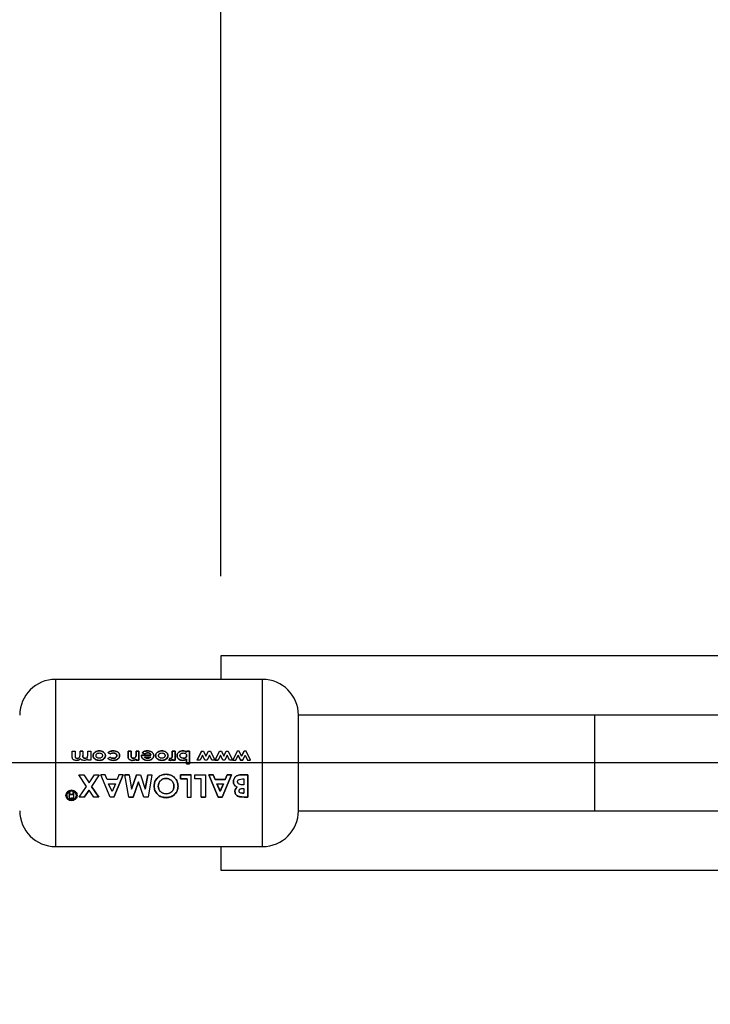
# Paper-space layout 'Blatt5' of a CAD drawing. Units: millimetres. Extents: x 0 to 420, y 0 to 297.
# Drawn here: x 42 to 51, y 213 to 225 of the extents above; entities that cross this region are included whole.
import ezdxf

# ---------------------------------------------------------------- set-up
doc = ezdxf.new("R2010")
doc.units = ezdxf.units.MM
doc.layers.add('1', color=7, linetype='Continuous')
doc.styles.add('SLDTEXTSTYLE1', font='TXT', dxfattribs={"width": 0.605})
doc.dimstyles.new('SLDDIMSTYLE0', dxfattribs={"dimtxt": 3.5, "dimasz": 2.5, "dimexe": 0, "dimexo": 0.0625, "dimgap": 0.875, "dimtad": 1, "dimdec": 1, "dimlfac": 10, "dimrnd": 1e-09, "dimzin": 12, "dimdsep": 46, "dimtxsty": 'SLDTEXTSTYLE1', "dimsah": 1, "dimcen": 0.09, "dimadec": 0, "dimazin": 3, "dimtfac": 1, "dimtdec": 1, "dimtofl": 0, "dimtmove": 0, "dimatfit": 3, "dimfxl": 1, "dimfrac": 2, "dimtolj": 1, "dimtzin": 12, "dimarcsym": 0})

# ---------------------------------------------------------------- blocks, each defined once
blk = doc.blocks.new('_D_54')
at = {"layer": '1'}
for p, q in [((66.025, 237.747), (31.03, 237.747)), ((32.03, 215.747), (32.03, 237.747)), ((62.313, 215.747), (31.03, 215.747))]:
    blk.add_line(p, q, dxfattribs=at)
for points in [[(32.03, 237.747), (31.63, 235.247), (32.43, 235.247)], [(32.03, 215.747), (32.43, 218.247), (31.63, 218.247)]]:
    blk.add_solid(points, dxfattribs=at)
at = {"layer": '1', "insert": (27.518, 222.737), "char_height": 3.5, "attachment_point": 1, "rotation": 90, "style": 'SLDTEXTSTYLE1'}
blk.add_mtext('220', dxfattribs=at)
blk = doc.blocks.new('_D_55')
at = {"layer": '1'}
for p, q in [((62.313, 215.747), (31.03, 215.747)), ((32.03, 215.747), (32.03, 167.847)), ((62.284, 167.847), (31.03, 167.847))]:
    blk.add_line(p, q, dxfattribs=at)
for points in [[(32.03, 215.747), (31.63, 213.247), (32.43, 213.247)], [(32.03, 167.847), (32.43, 170.347), (31.63, 170.347)]]:
    blk.add_solid(points, dxfattribs=at)
at = {"layer": '1', "insert": (27.518, 187.787), "char_height": 3.5, "attachment_point": 1, "rotation": 90, "style": 'SLDTEXTSTYLE1'}
blk.add_mtext('479', dxfattribs=at)
blk = doc.blocks.new('_D_62')
at = {"layer": '1'}
for p, q in [((44.554, 218.092), (44.554, 253.831)), ((66.754, 238.476), (66.754, 253.831)), ((44.554, 252.831), (66.754, 252.831))]:
    blk.add_line(p, q, dxfattribs=at)
for points in [[(44.554, 252.831), (47.054, 252.431), (47.054, 253.231)], [(66.754, 252.831), (64.254, 253.231), (64.254, 252.431)]]:
    blk.add_solid(points, dxfattribs=at)
at = {"layer": '1', "insert": (51.644, 257.343), "char_height": 3.5, "attachment_point": 1, "style": 'SLDTEXTSTYLE1'}
blk.add_mtext('222', dxfattribs=at)
blk = doc.blocks.new('_D_65')
at = {"layer": '1'}
for p, q in [((44.554, 218.092), (44.554, 263.787)), ((142.354, 221.547), (142.354, 263.787)), ((142.354, 262.787), (44.554, 262.787))]:
    blk.add_line(p, q, dxfattribs=at)
for points in [[(44.554, 262.787), (47.054, 262.387), (47.054, 263.187)], [(142.354, 262.787), (139.854, 263.187), (139.854, 262.387)]]:
    blk.add_solid(points, dxfattribs=at)
at = {"layer": '1', "insert": (89.444, 267.299), "char_height": 3.5, "attachment_point": 1, "style": 'SLDTEXTSTYLE1'}
blk.add_mtext('978', dxfattribs=at)

psp = doc.layouts.new('Blatt5')

# ---------------------------------------------------------------- linework, layer by layer
at = {"color": 7, "linetype": 'Continuous', "lineweight": 30}
for p, q in [((52.054, 217.092), (44.554, 217.092)), ((44.554, 217.092), (44.554, 216.797)), ((45.08, 216.797), (42.48, 216.797)), ((49.251, 216.347), (45.53, 216.347)), ((45.53, 215.147), (45.53, 216.347)), ((50.877, 216.347), (49.251, 216.347)), ((42.689, 215.896), (42.725, 215.896)), ((42.689, 215.829), (42.689, 215.896)), ((42.725, 215.896), (42.725, 215.839)), ((42.823, 215.897), (42.787, 215.897)), ((42.787, 215.896), (42.823, 215.896)), ((42.787, 215.845), (42.787, 215.896)), ((42.823, 215.896), (42.823, 215.841)), ((42.884, 215.846), (42.884, 215.896)), ((42.884, 215.896), (42.921, 215.896)), ((42.921, 215.896), (42.921, 215.781)), ((43.43, 215.897), (43.393, 215.897)), ((43.393, 215.897), (43.393, 215.821)), ((43.393, 215.821), (43.393, 215.896)), ((43.393, 215.896), (43.43, 215.896)), ((43.43, 215.847), (43.43, 215.897)), ((43.43, 215.896), (43.43, 215.846)), ((43.527, 215.897), (43.491, 215.897)), ((43.491, 215.897), (43.491, 215.851)), ((43.491, 215.851), (43.491, 215.896)), ((43.491, 215.896), (43.527, 215.896)), ((43.527, 215.781), (43.527, 215.897)), ((43.527, 215.896), (43.527, 215.781)), ((43.981, 215.897), (43.945, 215.897)), ((43.945, 215.897), (43.945, 215.85)), ((43.945, 215.85), (43.945, 215.896)), ((43.945, 215.896), (43.981, 215.896)), ((43.981, 215.781), (43.981, 215.897)), ((43.981, 215.896), (43.981, 215.781)), ((44.124, 215.897), (44.124, 215.884)), ((44.16, 215.897), (44.124, 215.897)), ((44.124, 215.884), (44.124, 215.896)), ((44.124, 215.896), (44.16, 215.896)), ((44.16, 215.734), (44.16, 215.897)), ((44.16, 215.896), (44.16, 215.734)), ((44.313, 215.897), (44.259, 215.781)), ((44.259, 215.781), (44.313, 215.896)), ((44.313, 215.896), (44.339, 215.896)), ((44.339, 215.896), (44.369, 215.831)), ((44.369, 215.831), (44.399, 215.896)), ((44.399, 215.896), (44.425, 215.896)), ((44.425, 215.896), (44.479, 215.781)), ((44.483, 215.781), (44.537, 215.896)), ((44.537, 215.896), (44.563, 215.896)), ((44.563, 215.896), (44.593, 215.831)), ((44.593, 215.831), (44.623, 215.896)), ((44.623, 215.896), (44.649, 215.896)), ((44.649, 215.896), (44.703, 215.781)), ((44.761, 215.897), (44.707, 215.781)), ((44.786, 215.897), (44.761, 215.897)), ((44.817, 215.831), (44.786, 215.897)), ((44.847, 215.897), (44.817, 215.831)), ((44.817, 215.831), (44.847, 215.896)), ((44.873, 215.897), (44.847, 215.897)), ((44.927, 215.781), (44.873, 215.897)), ((42.884, 215.781), (42.884, 215.795)), ((42.921, 215.781), (42.884, 215.781)), ((43.137, 215.805), (43.167, 215.818)), ((43.167, 215.818), (43.137, 215.805)), ((43.139, 215.876), (43.167, 215.86)), ((43.167, 215.86), (43.139, 215.875)), ((43.491, 215.781), (43.491, 215.793)), ((43.491, 215.793), (43.491, 215.781)), ((43.527, 215.781), (43.491, 215.781)), ((43.491, 215.781), (43.527, 215.781)), ((43.558, 215.846), (43.678, 215.846)), ((43.558, 215.841), (43.558, 215.846)), ((43.558, 215.846), (43.558, 215.841)), ((43.678, 215.846), (43.558, 215.846)), ((43.599, 215.862), (43.568, 215.874)), ((43.568, 215.874), (43.599, 215.863)), ((43.595, 215.824), (43.676, 215.824)), ((43.904, 215.782), (43.915, 215.806)), ((43.915, 215.806), (43.904, 215.782)), ((43.918, 215.779), (43.904, 215.782)), ((43.904, 215.782), (43.918, 215.779)), ((43.915, 215.806), (43.925, 215.803)), ((43.925, 215.803), (43.915, 215.806)), ((43.945, 215.844), (43.945, 215.85)), ((43.945, 215.85), (43.945, 215.844)), ((43.949, 215.781), (43.949, 215.795)), ((43.949, 215.795), (43.949, 215.781)), ((43.981, 215.781), (43.949, 215.781)), ((43.949, 215.781), (43.981, 215.781)), ((44.124, 215.795), (44.124, 215.734)), ((44.124, 215.734), (44.124, 215.794)), ((44.296, 215.781), (44.259, 215.781)), ((44.326, 215.846), (44.296, 215.781)), ((44.356, 215.781), (44.326, 215.846)), ((44.382, 215.781), (44.356, 215.781)), ((44.412, 215.847), (44.382, 215.781)), ((44.442, 215.781), (44.412, 215.847)), ((44.479, 215.781), (44.442, 215.781)), ((44.52, 215.781), (44.483, 215.781)), ((44.483, 215.781), (44.52, 215.781)), ((44.55, 215.846), (44.52, 215.781)), ((44.58, 215.781), (44.55, 215.846)), ((44.606, 215.781), (44.58, 215.781)), ((44.636, 215.847), (44.606, 215.781)), ((44.666, 215.781), (44.636, 215.847)), ((44.703, 215.781), (44.666, 215.781)), ((44.707, 215.781), (44.744, 215.781)), ((44.744, 215.781), (44.774, 215.846)), ((44.804, 215.781), (44.774, 215.846)), ((44.774, 215.846), (44.804, 215.781)), ((44.83, 215.781), (44.804, 215.781)), ((44.804, 215.781), (44.83, 215.781)), ((44.83, 215.781), (44.859, 215.847)), ((44.859, 215.847), (44.89, 215.781)), ((44.89, 215.781), (44.927, 215.781)), ((44.16, 215.734), (44.124, 215.734)), ((44.124, 215.734), (44.16, 215.734)), ((42.771, 215.597), (42.833, 215.597)), ((42.869, 215.451), (42.771, 215.597)), ((42.833, 215.597), (42.9, 215.496)), ((42.9, 215.496), (42.967, 215.597)), ((43.029, 215.597), (42.93, 215.451)), ((42.967, 215.597), (43.029, 215.597)), ((43.103, 215.597), (43.047, 215.597)), ((43.165, 215.319), (43.047, 215.597)), ((43.126, 215.538), (43.103, 215.597)), ((43.252, 215.538), (43.126, 215.538)), ((43.331, 215.597), (43.213, 215.319)), ((43.213, 215.318), (43.331, 215.597)), ((43.275, 215.597), (43.252, 215.538)), ((43.331, 215.597), (43.275, 215.597)), ((43.351, 215.597), (43.404, 215.597)), ((43.401, 215.319), (43.351, 215.597)), ((43.404, 215.597), (43.351, 215.597)), ((43.404, 215.597), (43.435, 215.419)), ((43.435, 215.419), (43.496, 215.597)), ((43.496, 215.597), (43.435, 215.418)), ((43.496, 215.597), (43.547, 215.597)), ((43.547, 215.597), (43.607, 215.419)), ((43.607, 215.419), (43.638, 215.597)), ((43.638, 215.597), (43.607, 215.418)), ((43.638, 215.597), (43.691, 215.597)), ((43.691, 215.597), (43.642, 215.319)), ((44.049, 215.546), (44.049, 215.597)), ((44.049, 215.597), (44.183, 215.597)), ((44.183, 215.597), (44.049, 215.597)), ((44.049, 215.597), (44.049, 215.546)), ((44.131, 215.546), (44.049, 215.546)), ((44.049, 215.546), (44.131, 215.546)), ((44.131, 215.546), (44.131, 215.318)), ((44.183, 215.318), (44.183, 215.597)), ((44.228, 215.546), (44.228, 215.597)), ((44.228, 215.597), (44.362, 215.597)), ((44.31, 215.546), (44.228, 215.546)), ((44.31, 215.319), (44.31, 215.546)), ((44.362, 215.597), (44.362, 215.319)), ((44.523, 215.319), (44.405, 215.597)), ((44.405, 215.597), (44.461, 215.597)), ((44.461, 215.597), (44.405, 215.597)), ((44.405, 215.597), (44.523, 215.318)), ((44.461, 215.597), (44.484, 215.539)), ((44.484, 215.538), (44.461, 215.597)), ((44.484, 215.539), (44.611, 215.539)), ((44.611, 215.538), (44.484, 215.538)), ((44.689, 215.597), (44.571, 215.319)), ((44.571, 215.318), (44.689, 215.597)), ((44.611, 215.539), (44.633, 215.597)), ((44.633, 215.597), (44.611, 215.538)), ((44.633, 215.597), (44.689, 215.597)), ((44.689, 215.597), (44.633, 215.597)), ((44.814, 215.597), (44.896, 215.597)), ((44.896, 215.597), (44.814, 215.597)), ((44.829, 215.546), (44.844, 215.546)), ((44.844, 215.546), (44.844, 215.473)), ((44.896, 215.597), (44.896, 215.319)), ((44.896, 215.318), (44.896, 215.597)), ((42.777, 215.319), (42.869, 215.451)), ((42.9, 215.406), (42.839, 215.319)), ((42.839, 215.318), (42.9, 215.405)), ((42.961, 215.319), (42.9, 215.406)), ((42.93, 215.451), (43.022, 215.319)), ((43.022, 215.318), (42.93, 215.45)), ((43.189, 215.39), (43.145, 215.487)), ((43.145, 215.487), (43.233, 215.487)), ((43.233, 215.487), (43.189, 215.39)), ((43.521, 215.511), (43.454, 215.319)), ((43.454, 215.318), (43.521, 215.51)), ((43.587, 215.319), (43.521, 215.511)), ((44.504, 215.488), (44.547, 215.391)), ((44.547, 215.39), (44.504, 215.487)), ((44.504, 215.487), (44.591, 215.487)), ((44.547, 215.391), (44.591, 215.488)), ((44.591, 215.487), (44.547, 215.39)), ((44.83, 215.426), (44.844, 215.426)), ((44.844, 215.473), (44.831, 215.473)), ((44.844, 215.426), (44.844, 215.366)), ((42.644, 215.376), (42.66, 215.376)), ((42.645, 215.375), (42.644, 215.376)), ((42.66, 215.375), (42.644, 215.375)), ((42.644, 215.375), (42.646, 215.373)), ((42.65, 215.357), (42.65, 215.365)), ((42.65, 215.364), (42.65, 215.356)), ((42.65, 215.324), (42.651, 215.334)), ((42.651, 215.333), (42.65, 215.323)), ((42.66, 215.376), (42.661, 215.367)), ((42.661, 215.366), (42.66, 215.375)), ((42.661, 215.367), (42.661, 215.359)), ((42.661, 215.358), (42.661, 215.366)), ((42.678, 215.349), (42.699, 215.349)), ((42.699, 215.349), (42.678, 215.349)), ((42.711, 215.304), (42.678, 215.304)), ((42.678, 215.303), (42.711, 215.303)), ((42.699, 215.376), (42.711, 215.376)), ((42.711, 215.375), (42.699, 215.375)), ((42.699, 215.375), (42.699, 215.349)), ((42.711, 215.303), (42.711, 215.375)), ((42.839, 215.319), (42.777, 215.319)), ((43.022, 215.319), (42.961, 215.319)), ((43.213, 215.319), (43.165, 215.319)), ((43.454, 215.319), (43.401, 215.319)), ((43.401, 215.318), (43.454, 215.318)), ((43.642, 215.319), (43.587, 215.319)), ((44.131, 215.318), (44.183, 215.318)), ((44.362, 215.319), (44.31, 215.319)), ((44.31, 215.318), (44.362, 215.318)), ((44.571, 215.319), (44.523, 215.319)), ((44.523, 215.318), (44.571, 215.318)), ((44.849, 215.319), (44.79, 215.324)), ((44.79, 215.323), (44.849, 215.318)), ((44.827, 215.367), (44.844, 215.367)), ((44.844, 215.366), (44.827, 215.366)), ((44.896, 215.319), (44.849, 215.319)), ((44.849, 215.318), (44.896, 215.318)), ((45.53, 215.147), (49.251, 215.147)), ((49.251, 215.147), (50.877, 215.147)), ((42.48, 214.697), (45.08, 214.697)), ((44.554, 214.697), (44.554, 214.402)), ((44.554, 214.402), (52.054, 214.402))]:
    psp.add_line(p, q, dxfattribs=at)
at = {"color": 1, "linetype": 'Continuous', "lineweight": 30}
for p, q in [((42.48, 216.797), (42.48, 214.697)), ((45.08, 214.697), (45.08, 216.797)), ((49.251, 215.147), (49.251, 216.347))]:
    psp.add_line(p, q, dxfattribs=at)
at = {"color": 7, "linetype": 'Continuous', "lineweight": 30}
for centre, start, end in [((42.48, 216.347), 90, 180), ((45.08, 216.347), 0, 90), ((42.48, 215.147), 180, 270), ((45.08, 215.147), 270, 0)]:
    psp.add_arc(centre, 0.45, start, end, dxfattribs=at)
for points, knots in [([(43.029, 215.899), (43.02, 215.898), (43.002, 215.897), (42.981, 215.887), (42.967, 215.876), (42.958, 215.865), (42.952, 215.853), (42.952, 215.844), (42.951, 215.839)], [0, 0, 0, 0, 0.253288, 0.499353, 0.625076, 0.749743, 0.87486, 1, 1, 1, 1]), ([(42.951, 215.839), (42.952, 215.843), (42.952, 215.852), (42.958, 215.865), (42.967, 215.876), (42.981, 215.887), (43.002, 215.897), (43.02, 215.898), (43.029, 215.898)], [0, 0, 0, 0, 0.124971, 0.249963, 0.374508, 0.50029, 0.745294, 1, 1, 1, 1]), ([(43.106, 215.839), (43.106, 215.844), (43.105, 215.853), (43.1, 215.865), (43.091, 215.876), (43.077, 215.887), (43.056, 215.897), (43.038, 215.898), (43.029, 215.899)], [0, 0, 0, 0, 0.1251977, 0.250314, 0.3697311, 0.5007646, 0.7502427, 1, 1, 1, 1]), ([(43.029, 215.898), (43.038, 215.898), (43.056, 215.897), (43.077, 215.887), (43.091, 215.875), (43.1, 215.865), (43.105, 215.852), (43.106, 215.843), (43.106, 215.839)], [0, 0, 0, 0, 0.249989, 0.4996, 0.630578, 0.749985, 0.874972, 1, 1, 1, 1]), ([(43.204, 215.899), (43.192, 215.898), (43.174, 215.897), (43.152, 215.887), (43.143, 215.879), (43.139, 215.876)], [0, 0, 0, 0, 0.499404, 0.749709, 1, 1, 1, 1]), ([(43.139, 215.875), (43.143, 215.879), (43.152, 215.887), (43.174, 215.897), (43.192, 215.898), (43.204, 215.898)], [0, 0, 0, 0, 0.250152, 0.500444, 1, 1, 1, 1]), ([(43.285, 215.839), (43.285, 215.844), (43.284, 215.853), (43.278, 215.866), (43.269, 215.877), (43.254, 215.889), (43.232, 215.898), (43.213, 215.898), (43.204, 215.899)], [0, 0, 0, 0, 0.124796, 0.247529, 0.373772, 0.500667, 0.749966, 1, 1, 1, 1]), ([(43.204, 215.898), (43.213, 215.898), (43.232, 215.897), (43.254, 215.888), (43.269, 215.877), (43.278, 215.866), (43.284, 215.853), (43.285, 215.844), (43.285, 215.839)], [0, 0, 0, 0, 0.250265, 0.499713, 0.625346, 0.753056, 0.875634, 1, 1, 1, 1]), ([(43.634, 215.899), (43.622, 215.898), (43.604, 215.897), (43.581, 215.886), (43.572, 215.878), (43.568, 215.874)], [0, 0, 0, 0, 0.499358, 0.749615, 1, 1, 1, 1]), ([(43.568, 215.874), (43.572, 215.878), (43.581, 215.886), (43.604, 215.897), (43.622, 215.898), (43.634, 215.898)], [0, 0, 0, 0, 0.250231, 0.500471, 1, 1, 1, 1]), ([(43.713, 215.84), (43.712, 215.844), (43.712, 215.853), (43.706, 215.866), (43.698, 215.877), (43.683, 215.888), (43.662, 215.897), (43.644, 215.898), (43.634, 215.899)], [0, 0, 0, 0, 0.1252408, 0.2503292, 0.3711212, 0.5007027, 0.7500729, 1, 1, 1, 1]), ([(43.634, 215.898), (43.644, 215.898), (43.662, 215.897), (43.683, 215.888), (43.698, 215.876), (43.706, 215.866), (43.712, 215.853), (43.712, 215.844), (43.713, 215.839)], [0, 0, 0, 0, 0.250157, 0.49967, 0.6292, 0.7499775, 0.8749317, 1, 1, 1, 1]), ([(43.815, 215.899), (43.806, 215.898), (43.788, 215.897), (43.766, 215.887), (43.752, 215.876), (43.744, 215.865), (43.738, 215.853), (43.737, 215.844), (43.737, 215.839)], [0, 0, 0, 0, 0.253288, 0.499353, 0.625076, 0.749743, 0.87486, 1, 1, 1, 1]), ([(43.737, 215.839), (43.737, 215.843), (43.738, 215.852), (43.744, 215.865), (43.752, 215.876), (43.766, 215.887), (43.788, 215.897), (43.806, 215.898), (43.815, 215.898)], [0, 0, 0, 0, 0.124971, 0.249963, 0.374508, 0.50029, 0.745294, 1, 1, 1, 1]), ([(43.892, 215.839), (43.891, 215.844), (43.891, 215.853), (43.885, 215.865), (43.877, 215.876), (43.863, 215.887), (43.842, 215.897), (43.824, 215.898), (43.815, 215.899)], [0, 0, 0, 0, 0.125198, 0.250314, 0.369731, 0.500765, 0.750243, 1, 1, 1, 1]), ([(43.815, 215.898), (43.824, 215.898), (43.842, 215.897), (43.863, 215.887), (43.877, 215.875), (43.885, 215.865), (43.891, 215.852), (43.891, 215.843), (43.892, 215.839)], [0, 0, 0, 0, 0.249989, 0.4996, 0.630578, 0.749985, 0.874972, 1, 1, 1, 1]), ([(44.077, 215.899), (44.069, 215.898), (44.051, 215.897), (44.032, 215.886), (44.019, 215.875), (44.011, 215.864), (44.006, 215.852), (44.006, 215.844), (44.006, 215.839)], [0, 0, 0, 0, 0.24962, 0.499091, 0.629004, 0.749515, 0.874703, 1, 1, 1, 1]), ([(44.006, 215.839), (44.006, 215.843), (44.006, 215.852), (44.011, 215.864), (44.019, 215.875), (44.032, 215.886), (44.051, 215.897), (44.069, 215.898), (44.077, 215.898)], [0, 0, 0, 0, 0.125124, 0.250181, 0.370569, 0.500532, 0.750134, 1, 1, 1, 1]), ([(44.124, 215.884), (44.117, 215.889), (44.102, 215.897), (44.086, 215.898), (44.077, 215.899)], [0, 0, 0, 0, 0.500036, 1, 1, 1, 1]), ([(44.077, 215.898), (44.086, 215.898), (44.102, 215.897), (44.117, 215.888), (44.124, 215.884)], [0, 0, 0, 0, 0.500075, 1, 1, 1, 1]), ([(42.741, 215.779), (42.734, 215.779), (42.723, 215.78), (42.71, 215.785), (42.701, 215.791), (42.694, 215.799), (42.689, 215.812), (42.689, 215.822), (42.689, 215.829)], [0, 0, 0, 0, 0.249957, 0.379223, 0.500332, 0.624736, 0.74933, 1, 1, 1, 1]), ([(42.725, 215.839), (42.726, 215.834), (42.726, 215.826), (42.729, 215.816), (42.734, 215.81), (42.741, 215.806), (42.748, 215.806), (42.752, 215.805)], [0, 0, 0, 0, 0.292372, 0.500246, 0.607972, 0.721793, 1, 1, 1, 1]), ([(42.792, 215.8), (42.788, 215.796), (42.782, 215.79), (42.764, 215.781), (42.75, 215.78), (42.741, 215.779)], [0, 0, 0, 0, 0.250391, 0.500827, 1, 1, 1, 1]), ([(42.741, 215.779), (42.75, 215.78), (42.764, 215.781), (42.782, 215.79), (42.788, 215.796), (42.792, 215.8)], [0, 0, 0, 0, 0.4990011, 0.7494574, 1, 1, 1, 1]), ([(42.752, 215.805), (42.758, 215.806), (42.765, 215.807), (42.774, 215.812), (42.78, 215.816), (42.784, 215.823), (42.786, 215.832), (42.786, 215.84), (42.787, 215.845)], [0, 0, 0, 0, 0.266942, 0.384712, 0.4996, 0.618165, 0.74945, 1, 1, 1, 1]), ([(42.836, 215.779), (42.828, 215.78), (42.815, 215.781), (42.8, 215.79), (42.795, 215.796), (42.792, 215.8)], [0, 0, 0, 0, 0.499, 0.749535, 1, 1, 1, 1]), ([(42.823, 215.841), (42.823, 215.837), (42.823, 215.83), (42.825, 215.822), (42.828, 215.816), (42.832, 215.811), (42.84, 215.806), (42.846, 215.806), (42.85, 215.805)], [0, 0, 0, 0, 0.250728, 0.384128, 0.500998, 0.624895, 0.75081, 1, 1, 1, 1]), ([(42.85, 215.806), (42.846, 215.806), (42.84, 215.806), (42.832, 215.811), (42.828, 215.816), (42.825, 215.822), (42.823, 215.83), (42.823, 215.837), (42.823, 215.841)], [0, 0, 0, 0, 0.248862, 0.374614, 0.498574, 0.615451, 0.749028, 1, 1, 1, 1]), ([(42.884, 215.795), (42.877, 215.79), (42.862, 215.781), (42.845, 215.779), (42.836, 215.779)], [0, 0, 0, 0, 0.499478, 1, 1, 1, 1]), ([(42.85, 215.805), (42.856, 215.806), (42.864, 215.807), (42.872, 215.812), (42.878, 215.817), (42.881, 215.823), (42.884, 215.833), (42.884, 215.841), (42.884, 215.846)], [0, 0, 0, 0, 0.264031, 0.382273, 0.499514, 0.617976, 0.749482, 1, 1, 1, 1]), ([(43.03, 215.779), (43.02, 215.78), (43.002, 215.781), (42.981, 215.791), (42.967, 215.802), (42.958, 215.813), (42.952, 215.825), (42.952, 215.834), (42.951, 215.839)], [0, 0, 0, 0, 0.258521, 0.499732, 0.626034, 0.750045, 0.873409, 1, 1, 1, 1]), ([(42.951, 215.839), (42.952, 215.834), (42.952, 215.825), (42.958, 215.813), (42.967, 215.802), (42.981, 215.791), (43.002, 215.781), (43.02, 215.78), (43.03, 215.779)], [0, 0, 0, 0, 0.126511, 0.250254, 0.374277, 0.500629, 0.741707, 1, 1, 1, 1]), ([(42.988, 215.839), (42.988, 215.841), (42.988, 215.846), (42.991, 215.853), (42.995, 215.859), (43.003, 215.866), (43.014, 215.872), (43.024, 215.872), (43.029, 215.873)], [0, 0, 0, 0, 0.1253447, 0.2505653, 0.3709749, 0.5008895, 0.7501877, 1, 1, 1, 1]), ([(43.029, 215.806), (43.024, 215.806), (43.014, 215.806), (43.003, 215.812), (42.995, 215.818), (42.991, 215.824), (42.989, 215.831), (42.988, 215.836), (42.988, 215.839)], [0, 0, 0, 0, 0.249895, 0.499207, 0.627637, 0.749611, 0.866161, 1, 1, 1, 1]), ([(43.029, 215.873), (43.034, 215.872), (43.044, 215.872), (43.055, 215.866), (43.062, 215.859), (43.066, 215.853), (43.069, 215.846), (43.069, 215.842), (43.069, 215.839)], [0, 0, 0, 0, 0.249832, 0.499159, 0.627791, 0.749551, 0.86597, 1, 1, 1, 1]), ([(43.069, 215.839), (43.069, 215.836), (43.069, 215.831), (43.066, 215.825), (43.062, 215.819), (43.055, 215.812), (43.043, 215.806), (43.034, 215.806), (43.029, 215.806)], [0, 0, 0, 0, 0.133646, 0.250362, 0.371887, 0.50078, 0.750149, 1, 1, 1, 1]), ([(43.03, 215.779), (43.039, 215.78), (43.057, 215.781), (43.073, 215.79), (43.081, 215.795)], [0, 0, 0, 0, 0.500119, 1, 1, 1, 1]), ([(43.081, 215.794), (43.073, 215.79), (43.057, 215.781), (43.039, 215.78), (43.03, 215.779)], [0, 0, 0, 0, 0.49978, 1, 1, 1, 1]), ([(43.106, 215.839), (43.106, 215.835), (43.105, 215.826), (43.098, 215.809), (43.088, 215.8), (43.081, 215.794)], [0, 0, 0, 0, 0.250555, 0.501053, 1, 1, 1, 1]), ([(43.081, 215.795), (43.088, 215.8), (43.098, 215.809), (43.105, 215.826), (43.106, 215.835), (43.106, 215.839)], [0, 0, 0, 0, 0.498708, 0.749277, 1, 1, 1, 1]), ([(43.203, 215.779), (43.191, 215.78), (43.172, 215.781), (43.15, 215.792), (43.141, 215.8), (43.137, 215.805)], [0, 0, 0, 0, 0.502844, 0.75155, 1, 1, 1, 1]), ([(43.137, 215.805), (43.141, 215.801), (43.149, 215.793), (43.171, 215.782), (43.19, 215.78), (43.203, 215.779)], [0, 0, 0, 0, 0.231882, 0.46858, 1, 1, 1, 1]), ([(43.167, 215.86), (43.17, 215.862), (43.175, 215.867), (43.188, 215.872), (43.198, 215.872), (43.205, 215.873)], [0, 0, 0, 0, 0.2502241, 0.5004385, 1, 1, 1, 1]), ([(43.205, 215.872), (43.198, 215.872), (43.188, 215.871), (43.175, 215.866), (43.17, 215.862), (43.167, 215.86)], [0, 0, 0, 0, 0.499692, 0.749897, 1, 1, 1, 1]), ([(43.167, 215.818), (43.172, 215.814), (43.183, 215.806), (43.196, 215.806), (43.203, 215.805)], [0, 0, 0, 0, 0.4995649, 1, 1, 1, 1]), ([(43.203, 215.806), (43.196, 215.806), (43.183, 215.806), (43.172, 215.814), (43.167, 215.818)], [0, 0, 0, 0, 0.5003018, 1, 1, 1, 1]), ([(43.249, 215.84), (43.248, 215.837), (43.248, 215.832), (43.245, 215.824), (43.24, 215.818), (43.232, 215.812), (43.219, 215.806), (43.208, 215.806), (43.203, 215.806)], [0, 0, 0, 0, 0.131197, 0.250157, 0.370398, 0.500492, 0.749951, 1, 1, 1, 1]), ([(43.203, 215.805), (43.208, 215.806), (43.219, 215.806), (43.232, 215.811), (43.24, 215.818), (43.245, 215.824), (43.248, 215.831), (43.248, 215.837), (43.249, 215.839)], [0, 0, 0, 0, 0.250277, 0.49988, 0.629901, 0.75015, 0.868939, 1, 1, 1, 1]), ([(43.285, 215.839), (43.285, 215.835), (43.284, 215.825), (43.278, 215.812), (43.269, 215.801), (43.254, 215.79), (43.232, 215.781), (43.213, 215.78), (43.203, 215.779)], [0, 0, 0, 0, 0.124945, 0.249931, 0.371796, 0.500162, 0.744728, 1, 1, 1, 1]), ([(43.203, 215.779), (43.213, 215.78), (43.232, 215.781), (43.254, 215.79), (43.269, 215.802), (43.278, 215.813), (43.284, 215.825), (43.285, 215.835), (43.285, 215.839)], [0, 0, 0, 0, 0.253655, 0.499474, 0.627775, 0.74976, 0.874873, 1, 1, 1, 1]), ([(43.205, 215.873), (43.21, 215.872), (43.22, 215.872), (43.232, 215.867), (43.24, 215.86), (43.245, 215.854), (43.248, 215.847), (43.248, 215.842), (43.249, 215.84)], [0, 0, 0, 0, 0.250044, 0.499464, 0.630167, 0.749856, 0.869052, 1, 1, 1, 1]), ([(43.249, 215.839), (43.248, 215.842), (43.248, 215.847), (43.245, 215.854), (43.24, 215.86), (43.232, 215.867), (43.22, 215.871), (43.21, 215.872), (43.205, 215.872)], [0, 0, 0, 0, 0.130728, 0.249819, 0.369362, 0.50015, 0.749722, 1, 1, 1, 1]), ([(43.406, 215.791), (43.404, 215.793), (43.4, 215.797), (43.394, 215.807), (43.393, 215.815), (43.393, 215.821)], [0, 0, 0, 0, 0.254831, 0.500836, 1, 1, 1, 1]), ([(43.393, 215.821), (43.393, 215.815), (43.394, 215.807), (43.4, 215.797), (43.404, 215.793), (43.406, 215.791)], [0, 0, 0, 0, 0.499377, 0.744097, 1, 1, 1, 1]), ([(43.445, 215.779), (43.438, 215.779), (43.424, 215.78), (43.412, 215.787), (43.406, 215.791)], [0, 0, 0, 0, 0.50048, 1, 1, 1, 1]), ([(43.406, 215.791), (43.412, 215.787), (43.424, 215.78), (43.438, 215.779), (43.445, 215.779)], [0, 0, 0, 0, 0.499627, 1, 1, 1, 1]), ([(43.456, 215.806), (43.454, 215.806), (43.449, 215.806), (43.442, 215.808), (43.436, 215.812), (43.432, 215.819), (43.43, 215.831), (43.43, 215.841), (43.43, 215.847)], [0, 0, 0, 0, 0.128489, 0.251738, 0.376013, 0.499092, 0.686508, 1, 1, 1, 1]), ([(43.43, 215.846), (43.43, 215.841), (43.43, 215.831), (43.432, 215.819), (43.436, 215.812), (43.442, 215.808), (43.449, 215.806), (43.454, 215.805), (43.456, 215.805)], [0, 0, 0, 0, 0.313159, 0.50047, 0.623413, 0.74707, 0.869547, 1, 1, 1, 1]), ([(43.491, 215.793), (43.484, 215.789), (43.47, 215.781), (43.453, 215.78), (43.445, 215.779)], [0, 0, 0, 0, 0.500495, 1, 1, 1, 1]), ([(43.445, 215.779), (43.453, 215.78), (43.47, 215.781), (43.484, 215.789), (43.491, 215.793)], [0, 0, 0, 0, 0.499406, 1, 1, 1, 1]), ([(43.489, 215.828), (43.488, 215.824), (43.485, 215.818), (43.477, 215.811), (43.467, 215.806), (43.46, 215.806), (43.456, 215.806)], [0, 0, 0, 0, 0.250192, 0.49999, 0.749803, 1, 1, 1, 1]), ([(43.456, 215.805), (43.46, 215.806), (43.467, 215.806), (43.477, 215.81), (43.485, 215.818), (43.488, 215.824), (43.489, 215.827)], [0, 0, 0, 0, 0.250402, 0.50033, 0.750065, 1, 1, 1, 1]), ([(43.489, 215.827), (43.489, 215.83), (43.491, 215.838), (43.491, 215.846), (43.491, 215.851)], [0, 0, 0, 0, 0.3728923, 1, 1, 1, 1]), ([(43.491, 215.851), (43.491, 215.846), (43.491, 215.838), (43.489, 215.83), (43.489, 215.828)], [0, 0, 0, 0, 0.627148, 1, 1, 1, 1]), ([(43.636, 215.779), (43.627, 215.779), (43.608, 215.78), (43.586, 215.79), (43.572, 215.802), (43.564, 215.814), (43.559, 215.827), (43.558, 215.836), (43.558, 215.841)], [0, 0, 0, 0, 0.250166, 0.499628, 0.628674, 0.749846, 0.874848, 1, 1, 1, 1]), ([(43.558, 215.841), (43.558, 215.836), (43.559, 215.827), (43.564, 215.814), (43.572, 215.802), (43.586, 215.79), (43.608, 215.78), (43.627, 215.78), (43.636, 215.779)], [0, 0, 0, 0, 0.125331, 0.25047, 0.371665, 0.500761, 0.750074, 1, 1, 1, 1]), ([(43.635, 215.803), (43.627, 215.804), (43.615, 215.805), (43.603, 215.813), (43.597, 215.819), (43.595, 215.822), (43.595, 215.824)], [0, 0, 0, 0, 0.498599, 0.749082, 0.871723, 1, 1, 1, 1]), ([(43.599, 215.863), (43.605, 215.866), (43.616, 215.873), (43.629, 215.874), (43.635, 215.875)], [0, 0, 0, 0, 0.499796, 1, 1, 1, 1]), ([(43.635, 215.874), (43.629, 215.874), (43.616, 215.873), (43.605, 215.866), (43.599, 215.862)], [0, 0, 0, 0, 0.500327, 1, 1, 1, 1]), ([(43.635, 215.875), (43.64, 215.874), (43.649, 215.874), (43.663, 215.869), (43.671, 215.861), (43.676, 215.853), (43.677, 215.849), (43.678, 215.846)], [0, 0, 0, 0, 0.250269, 0.500053, 0.749404, 0.867338, 1, 1, 1, 1]), ([(43.678, 215.846), (43.677, 215.848), (43.676, 215.853), (43.671, 215.861), (43.663, 215.869), (43.649, 215.874), (43.64, 215.874), (43.635, 215.874)], [0, 0, 0, 0, 0.132458, 0.250309, 0.499606, 0.749524, 1, 1, 1, 1]), ([(43.662, 215.81), (43.658, 215.808), (43.649, 215.804), (43.639, 215.804), (43.635, 215.803)], [0, 0, 0, 0, 0.499757, 1, 1, 1, 1]), ([(43.636, 215.779), (43.645, 215.78), (43.663, 215.781), (43.685, 215.791), (43.698, 215.803), (43.707, 215.814), (43.712, 215.826), (43.712, 215.835), (43.713, 215.84)], [0, 0, 0, 0, 0.249807, 0.499172, 0.629336, 0.749557, 0.874708, 1, 1, 1, 1]), ([(43.713, 215.839), (43.712, 215.835), (43.712, 215.826), (43.707, 215.813), (43.698, 215.802), (43.685, 215.791), (43.663, 215.781), (43.645, 215.779), (43.636, 215.779)], [0, 0, 0, 0, 0.125115, 0.250134, 0.370234, 0.500448, 0.749955, 1, 1, 1, 1]), ([(43.676, 215.824), (43.674, 215.821), (43.67, 215.816), (43.665, 215.812), (43.662, 215.81)], [0, 0, 0, 0, 0.500901, 1, 1, 1, 1]), ([(43.815, 215.779), (43.806, 215.78), (43.788, 215.781), (43.767, 215.791), (43.753, 215.802), (43.744, 215.813), (43.738, 215.825), (43.737, 215.834), (43.737, 215.839)], [0, 0, 0, 0, 0.258521, 0.499732, 0.626034, 0.750045, 0.873409, 1, 1, 1, 1]), ([(43.737, 215.839), (43.737, 215.834), (43.738, 215.825), (43.744, 215.813), (43.753, 215.802), (43.767, 215.791), (43.788, 215.781), (43.806, 215.78), (43.815, 215.779)], [0, 0, 0, 0, 0.126511, 0.250254, 0.374277, 0.500629, 0.741707, 1, 1, 1, 1]), ([(43.774, 215.839), (43.774, 215.841), (43.774, 215.846), (43.777, 215.853), (43.781, 215.859), (43.788, 215.866), (43.8, 215.872), (43.81, 215.872), (43.815, 215.873)], [0, 0, 0, 0, 0.125345, 0.250565, 0.370975, 0.500889, 0.750188, 1, 1, 1, 1]), ([(43.814, 215.806), (43.809, 215.806), (43.8, 215.806), (43.788, 215.812), (43.781, 215.818), (43.777, 215.824), (43.774, 215.831), (43.774, 215.836), (43.774, 215.839)], [0, 0, 0, 0, 0.249895, 0.499207, 0.627637, 0.749611, 0.866161, 1, 1, 1, 1]), ([(43.855, 215.839), (43.855, 215.836), (43.854, 215.831), (43.852, 215.825), (43.848, 215.819), (43.84, 215.812), (43.829, 215.806), (43.819, 215.806), (43.814, 215.806)], [0, 0, 0, 0, 0.133646, 0.250362, 0.371887, 0.50078, 0.750149, 1, 1, 1, 1]), ([(43.815, 215.873), (43.819, 215.872), (43.829, 215.872), (43.841, 215.866), (43.848, 215.859), (43.852, 215.853), (43.854, 215.846), (43.855, 215.842), (43.855, 215.839)], [0, 0, 0, 0, 0.249832, 0.499159, 0.627791, 0.749551, 0.86597, 1, 1, 1, 1]), ([(43.815, 215.779), (43.824, 215.78), (43.843, 215.781), (43.858, 215.79), (43.866, 215.795)], [0, 0, 0, 0, 0.500119, 1, 1, 1, 1]), ([(43.866, 215.794), (43.858, 215.79), (43.843, 215.781), (43.824, 215.78), (43.815, 215.779)], [0, 0, 0, 0, 0.49978, 1, 1, 1, 1]), ([(43.892, 215.839), (43.891, 215.835), (43.891, 215.826), (43.884, 215.809), (43.873, 215.8), (43.866, 215.794)], [0, 0, 0, 0, 0.250555, 0.501053, 1, 1, 1, 1]), ([(43.866, 215.795), (43.873, 215.8), (43.884, 215.809), (43.891, 215.826), (43.891, 215.835), (43.892, 215.839)], [0, 0, 0, 0, 0.498708, 0.749277, 1, 1, 1, 1]), ([(43.949, 215.795), (43.947, 215.793), (43.943, 215.788), (43.936, 215.783), (43.927, 215.78), (43.921, 215.779), (43.918, 215.779)], [0, 0, 0, 0, 0.250005, 0.499907, 0.742592, 1, 1, 1, 1]), ([(43.918, 215.779), (43.921, 215.779), (43.927, 215.78), (43.936, 215.783), (43.943, 215.788), (43.947, 215.793), (43.949, 215.795)], [0, 0, 0, 0, 0.256014, 0.499868, 0.749799, 1, 1, 1, 1]), ([(43.925, 215.803), (43.927, 215.804), (43.932, 215.804), (43.937, 215.808), (43.94, 215.813), (43.945, 215.825), (43.945, 215.836), (43.945, 215.844)], [0, 0, 0, 0, 0.12522, 0.24898, 0.370439, 0.499075, 1, 1, 1, 1]), ([(43.945, 215.844), (43.945, 215.836), (43.945, 215.825), (43.94, 215.813), (43.937, 215.808), (43.932, 215.804), (43.927, 215.804), (43.925, 215.803)], [0, 0, 0, 0, 0.501223, 0.629823, 0.751333, 0.874983, 1, 1, 1, 1]), ([(44.076, 215.779), (44.068, 215.78), (44.05, 215.781), (44.031, 215.791), (44.018, 215.803), (44.011, 215.814), (44.006, 215.826), (44.006, 215.835), (44.006, 215.839)], [0, 0, 0, 0, 0.249904, 0.499411, 0.628516, 0.749691, 0.874797, 1, 1, 1, 1]), ([(44.006, 215.839), (44.006, 215.835), (44.006, 215.826), (44.011, 215.814), (44.018, 215.803), (44.031, 215.792), (44.05, 215.781), (44.068, 215.78), (44.076, 215.779)], [0, 0, 0, 0, 0.125365, 0.250605, 0.371802, 0.500971, 0.750345, 1, 1, 1, 1]), ([(44.042, 215.839), (44.042, 215.841), (44.043, 215.846), (44.045, 215.853), (44.05, 215.859), (44.057, 215.866), (44.069, 215.872), (44.079, 215.872), (44.084, 215.873)], [0, 0, 0, 0, 0.132233, 0.250312, 0.371229, 0.500768, 0.750186, 1, 1, 1, 1]), ([(44.084, 215.806), (44.079, 215.806), (44.069, 215.806), (44.057, 215.812), (44.05, 215.818), (44.045, 215.824), (44.043, 215.831), (44.042, 215.836), (44.042, 215.839)], [0, 0, 0, 0, 0.249821, 0.499169, 0.628452, 0.749516, 0.87468, 1, 1, 1, 1]), ([(44.076, 215.779), (44.085, 215.78), (44.102, 215.781), (44.116, 215.79), (44.124, 215.795)], [0, 0, 0, 0, 0.500086, 1, 1, 1, 1]), ([(44.124, 215.794), (44.116, 215.79), (44.102, 215.781), (44.085, 215.78), (44.076, 215.779)], [0, 0, 0, 0, 0.499798, 1, 1, 1, 1]), ([(44.084, 215.873), (44.089, 215.872), (44.099, 215.872), (44.111, 215.866), (44.118, 215.86), (44.123, 215.853), (44.125, 215.846), (44.126, 215.841), (44.126, 215.839)], [0, 0, 0, 0, 0.249781, 0.499107, 0.629147, 0.749447, 0.874657, 1, 1, 1, 1]), ([(44.126, 215.839), (44.126, 215.836), (44.125, 215.831), (44.123, 215.824), (44.118, 215.818), (44.11, 215.812), (44.099, 215.806), (44.089, 215.806), (44.084, 215.806)], [0, 0, 0, 0, 0.1252896, 0.250481, 0.3701099, 0.5007992, 0.7501379, 1, 1, 1, 1]), ([(44.084, 215.805), (44.089, 215.806), (44.099, 215.806), (44.109, 215.81), (44.112, 215.814), (44.113, 215.814)], [0, 0, 0, 0, 0.490813, 0.980411, 1, 1, 1, 1]), ([(44.115, 215.816), (44.116, 215.817), (44.119, 215.819), (44.123, 215.824), (44.125, 215.831), (44.126, 215.836), (44.126, 215.839)], [0, 0, 0, 0, 0.150122, 0.425007, 0.712415, 1, 1, 1, 1]), ([(43.717, 215.456), (43.719, 215.475), (43.723, 215.514), (43.758, 215.563), (43.807, 215.599), (43.847, 215.603), (43.867, 215.605)], [0, 0, 0, 0, 0.250088, 0.500045, 0.750026, 1, 1, 1, 1]), ([(43.867, 215.605), (43.847, 215.603), (43.807, 215.598), (43.758, 215.563), (43.723, 215.513), (43.719, 215.475), (43.717, 215.455)], [0, 0, 0, 0, 0.249694, 0.499565, 0.749634, 1, 1, 1, 1]), ([(43.867, 215.553), (43.854, 215.552), (43.835, 215.55), (43.812, 215.537), (43.797, 215.525), (43.784, 215.51), (43.772, 215.487), (43.77, 215.468), (43.769, 215.456)], [0, 0, 0, 0, 0.249306, 0.371359, 0.499893, 0.626645, 0.750466, 1, 1, 1, 1]), ([(43.769, 215.455), (43.77, 215.467), (43.773, 215.493), (43.792, 215.52), (43.812, 215.537), (43.835, 215.55), (43.854, 215.552), (43.867, 215.553)], [0, 0, 0, 0, 0.250131, 0.499857, 0.628505, 0.750657, 1, 1, 1, 1]), ([(43.867, 215.605), (43.887, 215.603), (43.917, 215.6), (43.953, 215.581), (43.983, 215.555), (44.013, 215.513), (44.017, 215.475), (44.019, 215.455)], [0, 0, 0, 0, 0.249729, 0.37344, 0.500561, 0.750308, 1, 1, 1, 1]), ([(44.019, 215.455), (44.017, 215.474), (44.013, 215.513), (43.983, 215.555), (43.953, 215.58), (43.917, 215.6), (43.887, 215.603), (43.867, 215.605)], [0, 0, 0, 0, 0.249966, 0.499826, 0.626899, 0.750551, 1, 1, 1, 1]), ([(43.931, 215.531), (43.921, 215.538), (43.902, 215.551), (43.879, 215.552), (43.867, 215.553)], [0, 0, 0, 0, 0.499976, 1, 1, 1, 1]), ([(43.867, 215.553), (43.879, 215.552), (43.902, 215.55), (43.921, 215.537), (43.931, 215.531)], [0, 0, 0, 0, 0.499893, 1, 1, 1, 1]), ([(43.967, 215.456), (43.966, 215.47), (43.963, 215.492), (43.95, 215.514), (43.94, 215.524), (43.934, 215.529), (43.931, 215.531)], [0, 0, 0, 0, 0.49846, 0.748954, 0.874447, 1, 1, 1, 1]), ([(43.931, 215.531), (43.937, 215.526), (43.948, 215.516), (43.963, 215.491), (43.965, 215.47), (43.967, 215.455)], [0, 0, 0, 0, 0.2505694, 0.5011268, 1, 1, 1, 1]), ([(44.713, 215.515), (44.714, 215.521), (44.714, 215.533), (44.721, 215.55), (44.73, 215.566), (44.744, 215.579), (44.759, 215.589), (44.783, 215.596), (44.802, 215.597), (44.814, 215.597)], [0, 0, 0, 0, 0.1249733, 0.2494778, 0.3761572, 0.5000543, 0.6234246, 0.7499791, 1, 1, 1, 1]), ([(44.814, 215.597), (44.802, 215.597), (44.783, 215.596), (44.759, 215.588), (44.744, 215.579), (44.73, 215.565), (44.721, 215.55), (44.714, 215.532), (44.714, 215.52), (44.713, 215.514)], [0, 0, 0, 0, 0.249762, 0.376179, 0.499537, 0.62339, 0.750311, 0.874867, 1, 1, 1, 1]), ([(44.765, 215.512), (44.766, 215.516), (44.766, 215.522), (44.771, 215.531), (44.779, 215.538), (44.798, 215.545), (44.815, 215.545), (44.829, 215.546)], [0, 0, 0, 0, 0.130024, 0.247045, 0.365469, 0.499248, 1, 1, 1, 1]), ([(42.611, 215.34), (42.612, 215.349), (42.614, 215.366), (42.63, 215.387), (42.653, 215.402), (42.672, 215.404), (42.681, 215.405)], [0, 0, 0, 0, 0.254338, 0.499907, 0.746241, 1, 1, 1, 1]), ([(42.681, 215.404), (42.672, 215.403), (42.653, 215.401), (42.63, 215.386), (42.614, 215.365), (42.612, 215.348), (42.611, 215.339)], [0, 0, 0, 0, 0.250268, 0.499752, 0.749527, 1, 1, 1, 1]), ([(42.681, 215.405), (42.69, 215.404), (42.709, 215.402), (42.732, 215.387), (42.748, 215.366), (42.75, 215.349), (42.751, 215.34)], [0, 0, 0, 0, 0.253992, 0.500108, 0.749343, 1, 1, 1, 1]), ([(42.751, 215.339), (42.75, 215.348), (42.748, 215.365), (42.732, 215.386), (42.708, 215.401), (42.69, 215.403), (42.681, 215.404)], [0, 0, 0, 0, 0.250986, 0.500301, 0.750248, 1, 1, 1, 1]), ([(43.867, 215.312), (43.847, 215.314), (43.807, 215.318), (43.758, 215.352), (43.723, 215.399), (43.719, 215.437), (43.717, 215.456)], [0, 0, 0, 0, 0.249888, 0.499906, 0.7499, 1, 1, 1, 1]), ([(43.717, 215.455), (43.719, 215.436), (43.723, 215.398), (43.758, 215.351), (43.807, 215.317), (43.847, 215.313), (43.867, 215.311)], [0, 0, 0, 0, 0.250373, 0.500479, 0.750391, 1, 1, 1, 1]), ([(43.769, 215.456), (43.77, 215.443), (43.773, 215.418), (43.793, 215.391), (43.812, 215.375), (43.836, 215.363), (43.855, 215.361), (43.868, 215.36)], [0, 0, 0, 0, 0.249834, 0.499448, 0.628036, 0.75035, 1, 1, 1, 1]), ([(43.868, 215.359), (43.855, 215.36), (43.836, 215.362), (43.812, 215.374), (43.793, 215.39), (43.773, 215.417), (43.77, 215.442), (43.769, 215.455)], [0, 0, 0, 0, 0.249372, 0.371585, 0.500168, 0.749897, 1, 1, 1, 1]), ([(44.019, 215.455), (44.017, 215.436), (44.013, 215.398), (43.978, 215.351), (43.927, 215.318), (43.887, 215.314), (43.867, 215.312)], [0, 0, 0, 0, 0.250006, 0.499999, 0.750075, 1, 1, 1, 1]), ([(43.867, 215.311), (43.887, 215.313), (43.927, 215.317), (43.978, 215.35), (44.013, 215.397), (44.017, 215.435), (44.019, 215.455)], [0, 0, 0, 0, 0.249649, 0.499611, 0.749719, 1, 1, 1, 1]), ([(43.868, 215.36), (43.882, 215.361), (43.901, 215.363), (43.925, 215.375), (43.94, 215.387), (43.952, 215.402), (43.964, 215.424), (43.966, 215.443), (43.967, 215.456)], [0, 0, 0, 0, 0.24941, 0.373105, 0.499894, 0.626253, 0.750358, 1, 1, 1, 1]), ([(43.967, 215.455), (43.966, 215.443), (43.964, 215.424), (43.952, 215.401), (43.94, 215.386), (43.925, 215.374), (43.901, 215.362), (43.882, 215.36), (43.868, 215.359)], [0, 0, 0, 0, 0.249653, 0.373768, 0.500126, 0.626927, 0.750617, 1, 1, 1, 1]), ([(44.762, 215.442), (44.755, 215.446), (44.741, 215.453), (44.725, 215.47), (44.715, 215.492), (44.714, 215.507), (44.713, 215.515)], [0, 0, 0, 0, 0.2503622, 0.5001281, 0.7498825, 1, 1, 1, 1]), ([(44.713, 215.514), (44.714, 215.506), (44.715, 215.491), (44.725, 215.47), (44.741, 215.453), (44.755, 215.445), (44.762, 215.442)], [0, 0, 0, 0, 0.250311, 0.50017, 0.749864, 1, 1, 1, 1]), ([(44.732, 215.389), (44.732, 215.394), (44.733, 215.405), (44.741, 215.425), (44.754, 215.435), (44.762, 215.442)], [0, 0, 0, 0, 0.250689, 0.501216, 1, 1, 1, 1]), ([(44.762, 215.442), (44.754, 215.435), (44.741, 215.424), (44.733, 215.404), (44.732, 215.394), (44.732, 215.388)], [0, 0, 0, 0, 0.498548, 0.74915, 1, 1, 1, 1]), ([(44.831, 215.473), (44.816, 215.473), (44.798, 215.473), (44.779, 215.484), (44.771, 215.492), (44.766, 215.502), (44.766, 215.509), (44.765, 215.512)], [0, 0, 0, 0, 0.498887, 0.626671, 0.751844, 0.874355, 1, 1, 1, 1]), ([(44.784, 215.395), (44.784, 215.397), (44.785, 215.402), (44.787, 215.41), (44.792, 215.416), (44.801, 215.422), (44.814, 215.425), (44.824, 215.426), (44.83, 215.426)], [0, 0, 0, 0, 0.125365, 0.250402, 0.372648, 0.50052, 0.7374, 1, 1, 1, 1]), ([(42.681, 215.277), (42.672, 215.278), (42.653, 215.28), (42.63, 215.294), (42.614, 215.315), (42.612, 215.332), (42.611, 215.34)], [0, 0, 0, 0, 0.250005, 0.500061, 0.750159, 1, 1, 1, 1]), ([(42.611, 215.339), (42.612, 215.331), (42.614, 215.314), (42.63, 215.293), (42.653, 215.279), (42.672, 215.277), (42.681, 215.276)], [0, 0, 0, 0, 0.250116, 0.500328, 0.750268, 1, 1, 1, 1]), ([(42.621, 215.339), (42.622, 215.346), (42.623, 215.357), (42.631, 215.37), (42.641, 215.381), (42.657, 215.392), (42.673, 215.394), (42.681, 215.395)], [0, 0, 0, 0, 0.2537438, 0.3757859, 0.5009682, 0.7479572, 1, 1, 1, 1]), ([(42.681, 215.395), (42.673, 215.395), (42.657, 215.393), (42.641, 215.382), (42.631, 215.371), (42.623, 215.358), (42.622, 215.347), (42.621, 215.34)], [0, 0, 0, 0, 0.25229, 0.499413, 0.624555, 0.746512, 1, 1, 1, 1]), ([(42.621, 215.34), (42.622, 215.333), (42.624, 215.318), (42.638, 215.301), (42.657, 215.288), (42.673, 215.287), (42.681, 215.286)], [0, 0, 0, 0, 0.2519098, 0.500016, 0.749242, 1, 1, 1, 1]), ([(42.681, 215.285), (42.673, 215.286), (42.657, 215.287), (42.638, 215.3), (42.624, 215.317), (42.622, 215.332), (42.621, 215.339)], [0, 0, 0, 0, 0.2506382, 0.4996149, 0.7477988, 1, 1, 1, 1]), ([(42.65, 215.365), (42.649, 215.366), (42.649, 215.37), (42.647, 215.373), (42.646, 215.374)], [0, 0, 0, 0, 0.52613, 1, 1, 1, 1]), ([(42.646, 215.373), (42.647, 215.372), (42.649, 215.369), (42.649, 215.366), (42.65, 215.364)], [0, 0, 0, 0, 0.4994442, 1, 1, 1, 1]), ([(42.65, 215.356), (42.65, 215.352), (42.65, 215.348), (42.652, 215.344), (42.654, 215.341), (42.657, 215.34), (42.659, 215.339)], [0, 0, 0, 0, 0.5002633, 0.6022757, 0.716761, 1, 1, 1, 1]), ([(42.65, 215.323), (42.65, 215.32), (42.65, 215.315), (42.654, 215.31), (42.658, 215.307), (42.662, 215.305), (42.669, 215.303), (42.674, 215.303), (42.678, 215.303)], [0, 0, 0, 0, 0.248832, 0.376854, 0.499626, 0.615058, 0.749544, 1, 1, 1, 1]), ([(42.651, 215.334), (42.652, 215.335), (42.654, 215.337), (42.657, 215.339), (42.659, 215.34)], [0, 0, 0, 0, 0.482894, 1, 1, 1, 1]), ([(42.659, 215.339), (42.657, 215.338), (42.654, 215.337), (42.652, 215.334), (42.651, 215.333)], [0, 0, 0, 0, 0.51889, 1, 1, 1, 1]), ([(42.678, 215.349), (42.674, 215.348), (42.669, 215.348), (42.665, 215.351), (42.663, 215.352), (42.662, 215.354), (42.662, 215.356), (42.661, 215.358)], [0, 0, 0, 0, 0.499342, 0.629007, 0.689299, 0.749745, 1, 1, 1, 1]), ([(42.681, 215.395), (42.689, 215.394), (42.704, 215.392), (42.721, 215.381), (42.731, 215.37), (42.739, 215.357), (42.74, 215.347), (42.741, 215.339)], [0, 0, 0, 0, 0.250406, 0.499143, 0.624417, 0.74991, 1, 1, 1, 1]), ([(42.741, 215.34), (42.74, 215.348), (42.739, 215.358), (42.731, 215.371), (42.721, 215.382), (42.704, 215.393), (42.689, 215.395), (42.681, 215.395)], [0, 0, 0, 0, 0.249917, 0.374896, 0.500513, 0.749424, 1, 1, 1, 1]), ([(42.751, 215.34), (42.75, 215.332), (42.748, 215.315), (42.732, 215.294), (42.708, 215.28), (42.69, 215.278), (42.681, 215.277)], [0, 0, 0, 0, 0.250285, 0.500003, 0.750032, 1, 1, 1, 1]), ([(42.681, 215.286), (42.689, 215.287), (42.704, 215.288), (42.724, 215.301), (42.738, 215.318), (42.74, 215.333), (42.741, 215.34)], [0, 0, 0, 0, 0.2507053, 0.500039, 0.746511, 1, 1, 1, 1]), ([(42.741, 215.339), (42.74, 215.332), (42.738, 215.317), (42.724, 215.3), (42.704, 215.287), (42.689, 215.286), (42.681, 215.285)], [0, 0, 0, 0, 0.253759, 0.500373, 0.749791, 1, 1, 1, 1]), ([(42.681, 215.276), (42.69, 215.277), (42.708, 215.279), (42.732, 215.293), (42.748, 215.314), (42.75, 215.331), (42.751, 215.339)], [0, 0, 0, 0, 0.249707, 0.499633, 0.749524, 1, 1, 1, 1]), ([(44.79, 215.324), (44.782, 215.326), (44.766, 215.331), (44.747, 215.346), (44.734, 215.366), (44.733, 215.381), (44.732, 215.389)], [0, 0, 0, 0, 0.250344, 0.500318, 0.750073, 1, 1, 1, 1]), ([(44.732, 215.388), (44.733, 215.381), (44.734, 215.365), (44.747, 215.345), (44.766, 215.33), (44.782, 215.325), (44.79, 215.323)], [0, 0, 0, 0, 0.250164, 0.500022, 0.749903, 1, 1, 1, 1]), ([(44.827, 215.366), (44.822, 215.366), (44.812, 215.367), (44.8, 215.37), (44.792, 215.376), (44.787, 215.381), (44.784, 215.388), (44.784, 215.393), (44.784, 215.395)], [0, 0, 0, 0, 0.265068, 0.499484, 0.627592, 0.74955, 0.874645, 1, 1, 1, 1])]:
    psp.add_open_spline(points, degree=3, knots=knots, dxfattribs=at)

# ---------------------------------------------------------------- dimensions: what is measured, and where the dimension line sits
at = {"layer": '1'}
for base, p1, p2, picture, middle in [((44.554, 262.787), (142.354, 220.547), (44.554, 217.092), '_D_65', (93.454, 262.787)), ((66.754, 252.831), (44.554, 217.092), (66.754, 237.476), '_D_62', (55.654, 252.831))]:
    dim = psp.add_linear_dim(base=base, p1=p1, p2=p2, dimstyle='SLDDIMSTYLE0', dxfattribs=at)
    dim.commit()
    dim.dimension.update_dxf_attribs({"geometry": picture, "text_midpoint": middle, "dimtype": 160})
for base, p2, picture, middle in [((32.03, 237.747), (67.025, 237.747), '_D_54', (32.03, 226.747)), ((32.03, 167.847), (63.284, 167.847), '_D_55', (32.03, 191.797))]:
    dim = psp.add_linear_dim(base=base, p1=(63.313, 215.747), p2=p2, angle=90, dimstyle='SLDDIMSTYLE0', dxfattribs=at)
    dim.commit()
    dim.dimension.update_dxf_attribs({"geometry": picture, "text_midpoint": middle, "dimtype": 160})

doc.saveas('drawing.dxf')
